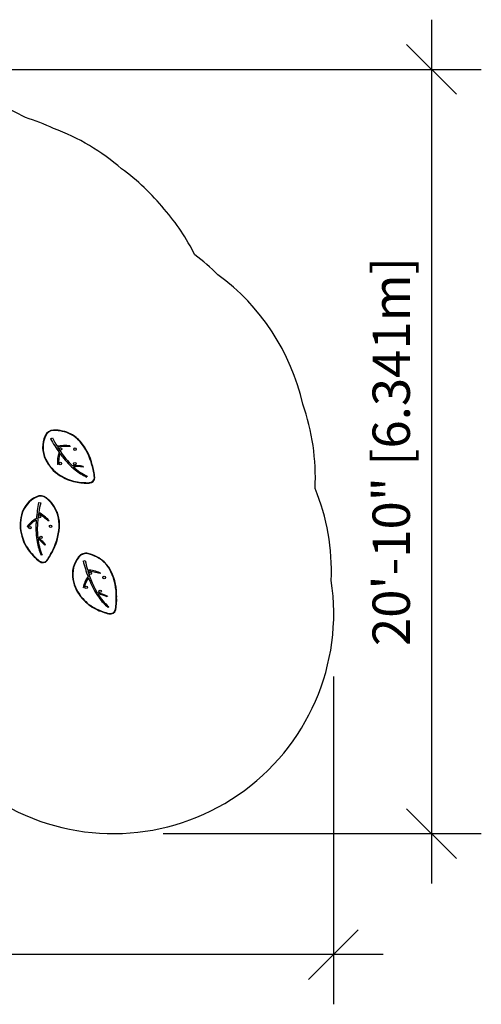
# Model space of a CAD drawing. Units: inches. Extents: x 44 to 451, y 443 to 764.
# Drawn here: x 300 to 451, y 443 to 764 of the extents above; entities that cross this region are included whole.
import ezdxf

# ---------------------------------------------------------------- set-up
doc = ezdxf.new("R2010")
doc.units = ezdxf.units.IN
doc.header["$MEASUREMENT"] = 0
doc.header["$PDSIZE"] = -1
for name, color, linetype in [('CONTOUR', 7, 'Continuous'), ('DIM_IMP_BORDURE', 7, 'Continuous'), ('VUE NUAGE', 7, 'Continuous')]:
    doc.layers.add(name, color=color, linetype=linetype)
doc.styles.add('DIM', font='romans.shx')
doc.dimstyles.new('Implantation (Pied-mètre)', dxfattribs={"dimscale": 96, "dimtxt": 0.09375, "dimasz": 0.125, "dimexe": 0.125, "dimexo": 0.125, "dimgap": 0.03, "dimtad": 1, "dimdec": 3, "dimzin": 0, "dimdsep": 46, "dimlunit": 4, "dimtxsty": 'DIM', "dimblk1": 'OBLIQUE', "dimblk2": 'OBLIQUE', "dimsah": 1, "dimcen": 0.089844, "dimdle": 0.125, "dimclrt": 7, "dimadec": 0, "dimazin": 0, "dimtfac": 1, "dimtdec": 0, "dimtofl": 0, "dimtmove": 0, "dimatfit": 3, "dimldrblk": 'OBLIQUE', "dimfxl": 1, "dimfrac": 2, "dimtolj": 1, "dimtzin": 0, "dimarcsym": 0})

# ---------------------------------------------------------------- blocks, each defined once
blk = doc.blocks.new('_OBLIQUE')
at = {"color": 0, "linetype": 'ByBlock'}
blk.add_line((-0.5, -0.5), (0.5, 0.5), dxfattribs=at)
blk = doc.blocks.new('*D6')
at = {"layer": 'Defpoints', "color": 0}
for p in [(240.52, 748.11), (330.93, 498.45), (434.87, 498.45)]:
    blk.add_point(p, dxfattribs=at)
at = {"layer": 'DIM_IMP_BORDURE', "color": 0, "lineweight": -2}
for p, q in [((434.87, 764.36), (434.87, 482.2)), ((256.77, 748.11), (451.12, 748.11)), ((347.18, 498.45), (451.12, 498.45))]:
    blk.add_line(p, q, dxfattribs=at)
at = {"layer": 'DIM_IMP_BORDURE', "color": 0, "lineweight": -2, "xscale": 16.25, "yscale": 16.25, "zscale": 16.25}
for p, rotation in [((434.87, 748.11), 89.99999999999999), ((434.87, 498.45), 270)]:
    blk.add_blockref('_OBLIQUE', p, dxfattribs=dict(at, rotation=rotation))
at = {"layer": 'DIM_IMP_BORDURE', "color": 7, "insert": (421.7, 623.28), "char_height": 12.1875, "attachment_point": 5, "rotation": 90, "style": 'DIM'}
blk.add_mtext('\\A1;20\'-10" [6.341m]', dxfattribs=at)
blk = doc.blocks.new('*D7')
at = {"layer": 'Defpoints', "color": 0}
for p in [(60.37, 621.34), (402.8, 566.06), (60.37, 458.95)]:
    blk.add_point(p, dxfattribs=at)
at = {"layer": 'DIM_IMP_BORDURE', "color": 0, "lineweight": -2}
for p, q in [((60.37, 605.09), (60.37, 442.7)), ((402.8, 549.81), (402.8, 442.7)), ((419.05, 458.95), (44.12, 458.95))]:
    blk.add_line(p, q, dxfattribs=at)
at = {"layer": 'DIM_IMP_BORDURE', "color": 0, "lineweight": -2, "xscale": 16.25, "yscale": 16.25, "zscale": 16.25, "rotation": 180}
blk.add_blockref('_OBLIQUE', (60.37, 458.95), dxfattribs=at)
at = {"layer": 'DIM_IMP_BORDURE', "color": 0, "lineweight": -2, "xscale": 16.25, "yscale": 16.25, "zscale": 16.25}
blk.add_blockref('_OBLIQUE', (402.8, 458.95), dxfattribs=at)
at = {"layer": 'DIM_IMP_BORDURE', "color": 7, "insert": (231.58, 472.12), "char_height": 12.1875, "attachment_point": 5, "style": 'DIM'}
blk.add_mtext('\\A1;28\'-6" [8.698m]', dxfattribs=at)

msp = doc.modelspace()

# ---------------------------------------------------------------- linework, layer by layer
at = {"layer": 'CONTOUR', "lineweight": 25}
for p, q in [((310.41, 627.45), (311.05, 627.79)), ((311.42, 630.15), (311.42, 630.27)), ((316.8, 625.17), (316.87, 624.92)), ((320.22, 626.52), (320.12, 626.44)), ((308.88, 620.78), (308.77, 620.73)), ((312.99, 619.03), (312.73, 619.08)), ((321.08, 618.44), (321.07, 618.18)), ((322.39, 615.2), (322.28, 614.97)), ((318.65, 613.46), (318.62, 613.34)), ((309.06, 608.05), (309.14, 608.15)), ((306.54, 606.65), (307.24, 606.49)), ((301.04, 602.58), (300.92, 602.61)), ((303.02, 598.58), (302.86, 598.78)), ((309.91, 600.76), (309.8, 600.53)), ((313.38, 599.57), (313.26, 599.57)), ((308.78, 592.87), (308.61, 592.68)), ((303.7, 590.67), (303.61, 590.59)), ((307.68, 589.56), (307.44, 589.45)), ((322.75, 589.87), (322.78, 589.99)), ((321.08, 587.52), (321.78, 587.68)), ((326.65, 583.65), (326.65, 583.39)), ((330.29, 584.06), (330.18, 584.01)), ((317.86, 581.49), (317.73, 581.46)), ((321.36, 578.73), (321.13, 578.84)), ((329.02, 576.05), (328.95, 575.8)), ((329.44, 572.57), (329.27, 572.38)), ((325.37, 571.87), (325.32, 571.76))]:
    msp.add_line(p, q, dxfattribs=at)
for centre in [(313.72, 624.13), (318.47, 624.05), (313.63, 619.38), (318.38, 619.3), (306.89, 601.98), (303.74, 598.42), (310.45, 598.83), (307.3, 595.27), (323.4, 583.46), (327.96, 582.14), (322.08, 578.89), (326.64, 577.58)]:
    msp.add_circle(centre, 0.4, dxfattribs=at)
for centre, radius, start, end in [((316.92, 624.66), 9.05, 155.7697, 205.7544), ((316.92, 624.66), 8.93, 155.7531, 205.7544), ((311.48, 627.25), 3.03, 91.1833, 158.1204), ((311.48, 627.25), 2.9, 91.1833, 158.1707), ((357.66, 654.72), 54.55, 209.9986, 215.575), ((341.87, 642.93), 34.33, 206.1664, 211.3997), ((311.67, 618.1), 12.18, 63.342, 91.1833), ((311.67, 618.1), 12.06, 63.3459, 91.1833), ((312.47, 619.99), 10.01, 40.1118, 62.5725), ((312.47, 619.99), 10.14, 40.1118, 62.5773), ((315.11, 611.04), 14.22, 83.1673, 100.3254), ((316.01, 603.06), 21.88, 87.7387, 98.5102), ((342.14, 642.71), 34.45, 211.5247, 219.2084), ((305.88, 614.44), 18.62, 13.804, 40.1118), ((305.88, 614.44), 18.75, 13.8132, 40.1118), ((320.74, 619.93), 8.05, 157.6947, 186.0527), ((323.48, 619.19), 10.5, 160.9659, 180.8458), ((357.66, 654.72), 54.55, 216.0608, 217.448), ((342.08, 643.84), 35.58, 218.7894, 223.455), ((343.75, 645.26), 37.33, 220.6843, 225.5847), ((320.31, 626.29), 12.81, 205.7544, 237.4679), ((320.31, 626.29), 12.68, 205.7544, 237.4758), ((333.52, 635.81), 23.84, 223.5898, 230.7581), ((318.86, 607.91), 10.76, 78.1222, 96.5997), ((319.24, 608.35), 10, 79.4571, 97.6246), ((331.02, 632.61), 19.43, 227.6114, 243.6479), ((300.66, 611.96), 24.3, 6.7816, 16.5384), ((300.66, 611.96), 24.43, 6.7627, 16.5314), ((321.24, 627.02), 13.93, 235.8591, 259.1954), ((321.24, 627.02), 13.8, 235.8518, 259.1954), ((329.14, 630.33), 16.83, 230.5296, 245.9475), ((323.06, 614.86), 1.86, 270.8047, 359.5263), ((323.06, 614.86), 1.74, 270.7656, 359.2696), ((322.42, 633.21), 20.23, 259.1954, 271.9064), ((322.42, 633.21), 20.1, 259.1954, 271.9099), ((309.67, 600.3), 9.05, 115.224, 165.2087), ((309.67, 600.3), 8.93, 115.2074, 165.2087), ((307.22, 605.8), 3.03, 50.6376, 117.5747), ((307.22, 605.8), 2.9, 50.6376, 117.625), ((301.41, 598.73), 12.06, 22.8002, 50.6376), ((301.41, 598.73), 12.18, 22.7963, 50.6376), ((360.17, 596.66), 54.55, 169.4529, 175.0293), ((340.5, 597.96), 34.33, 165.6207, 170.854), ((313.31, 599.34), 12.81, 165.2087, 196.9222), ((313.31, 599.34), 12.68, 165.2087, 196.9301), ((340.56, 597.62), 34.45, 170.979, 178.6627), ((294.93, 584.47), 21.88, 47.193, 57.9645), ((299.44, 591.13), 14.22, 42.6216, 59.7797), ((303.24, 599.64), 10.01, 359.5661, 22.0268), ((303.24, 599.64), 10.14, 359.5661, 22.0316), ((309.5, 594.22), 8.05, 117.149, 145.507), ((311.1, 591.87), 10.5, 120.4202, 140.3001), ((341.26, 598.52), 35.58, 178.2437, 182.9093), ((360.17, 596.66), 54.55, 175.5151, 176.9023), ((343.45, 598.52), 37.33, 180.1387, 185.039), ((294.64, 599.71), 18.62, 333.2583, 359.5661), ((294.64, 599.71), 18.75, 333.2675, 359.5661), ((314.48, 599.29), 13.93, 195.3134, 218.6497), ((314.48, 599.29), 13.8, 195.3061, 218.6497), ((329.53, 597.98), 23.84, 183.0442, 190.2124), ((300.26, 586.31), 10.76, 37.5765, 56.054), ((322.64, 596.67), 16.83, 189.9839, 205.4018), ((325.55, 597.18), 19.43, 187.0657, 203.1022), ((300.83, 586.39), 10, 38.9114, 57.0789), ((319.4, 603.22), 20.23, 218.6497, 231.3607), ((319.4, 603.22), 20.1, 218.6497, 231.3642), ((289.06, 601.22), 24.3, 326.2359, 335.9927), ((289.06, 601.22), 24.43, 326.217, 335.9857), ((326.63, 583.13), 9.05, 140.6428, 190.6276), ((326.63, 583.13), 8.93, 140.6262, 190.6276), ((322.05, 587.05), 3.03, 76.0564, 142.9935), ((322.05, 587.05), 2.9, 76.0564, 143.0438), ((319.84, 578.17), 12.06, 48.219, 76.0564), ((319.84, 578.17), 12.18, 48.2151, 76.0564), ((307.96, 588.86), 1.86, 230.259, 318.9806), ((307.96, 588.86), 1.74, 230.2199, 318.7239), ((373.8, 601.52), 54.55, 194.8717, 200.4482), ((355.48, 594.26), 34.33, 191.0395, 196.2728), ((321.11, 579.78), 10.01, 24.9849, 47.4457), ((321.11, 579.78), 10.14, 24.9849, 47.4504), ((329.08, 577.57), 8.05, 142.5678, 170.9258), ((321.33, 570.46), 14.22, 68.0404, 85.1985), ((355.68, 593.97), 34.45, 196.3978, 204.0815), ((320.11, 562.51), 21.88, 72.6119, 83.3833), ((313.3, 576.15), 18.62, 358.6772, 24.9849), ((313.3, 576.15), 18.75, 358.6863, 24.9849), ((330.32, 583.83), 12.81, 190.6276, 222.341), ((330.32, 583.83), 12.68, 190.6276, 222.3489), ((331.54, 576.14), 10.5, 145.839, 165.719), ((373.8, 601.52), 54.55, 200.9339, 202.3211), ((355.93, 595.08), 35.58, 203.6625, 208.3281), ((357.9, 596.02), 37.33, 205.5575, 210.4578), ((345.56, 589.56), 23.84, 208.463, 215.6312), ((324.13, 566.46), 10.76, 62.9954, 81.4728), ((342.31, 587.13), 19.43, 212.4845, 228.521), ((324.62, 566.78), 10, 64.3302, 82.4977), ((331.41, 584.29), 13.93, 220.7322, 244.0685), ((331.41, 584.29), 13.8, 220.7249, 244.0685), ((339.9, 585.42), 16.83, 215.4027, 230.8206), ((307.62, 575.12), 24.3, 351.6547, 1.4115), ((307.62, 575.12), 24.43, 351.6358, 1.4045), ((334.16, 589.95), 20.23, 244.0685, 256.7795), ((334.16, 589.95), 20.1, 244.0685, 256.783), ((330, 572.07), 1.86, 255.6778, 344.3994), ((330, 572.07), 1.74, 255.6387, 344.1427)]:
    msp.add_arc(centre, radius, start, end, dxfattribs=at)
for points, knots in [([(308.78, 628.33), (308.78, 628.33), (308.77, 628.33), (308.75, 628.34), (308.72, 628.35), (308.69, 628.37), (308.67, 628.37), (308.67, 628.38), (308.67, 628.38)], [0, 0, 0, 0, 0.011049, 0.141427, 0.356112, 0.570755, 0.785377, 1, 1, 1, 1]), ([(317.13, 628.98), (317.13, 628.98), (317.13, 628.98), (317.12, 628.96), (317.11, 628.93), (317.09, 628.9), (317.08, 628.88), (317.08, 628.87), (317.08, 628.87)], [0, 0, 0, 0, 0.214666, 0.429331, 0.643999, 0.858672, 0.980465, 1, 1, 1, 1]), ([(324.08, 618.91), (324.08, 618.91), (324.08, 618.91), (324.06, 618.91), (324.03, 618.9), (324, 618.89), (323.97, 618.88), (323.96, 618.88), (323.96, 618.88)], [0, 0, 0, 0, 0.214606, 0.42921, 0.643842, 0.858531, 0.989611, 1, 1, 1, 1]), ([(313.49, 615.6), (313.49, 615.6), (313.48, 615.59), (313.47, 615.57), (313.45, 615.54), (313.43, 615.52), (313.42, 615.5), (313.42, 615.5), (313.42, 615.5)], [0, 0, 0, 0, 0.013481, 0.141357, 0.356037, 0.570698, 0.785349, 1, 1, 1, 1]), ([(324.92, 614.84), (324.92, 614.84), (324.92, 614.84), (324.9, 614.84), (324.87, 614.84), (324.83, 614.83), (324.81, 614.83), (324.8, 614.83), (324.8, 614.83)], [0, 0, 0, 0, 0.214139, 0.428272, 0.642593, 0.857322, 0.99373, 1, 1, 1, 1]), ([(323.09, 612.99), (323.09, 613), (323.09, 613), (323.09, 613.02), (323.09, 613.05), (323.09, 613.09), (323.09, 613.11), (323.09, 613.12), (323.09, 613.12)], [0, 0, 0, 0, 0.214662, 0.429325, 0.643991, 0.858668, 0.98394, 1, 1, 1, 1]), ([(305.87, 608.38), (305.87, 608.38), (305.87, 608.38), (305.86, 608.41), (305.84, 608.44), (305.83, 608.47), (305.82, 608.48), (305.82, 608.49), (305.81, 608.49)], [0, 0, 0, 0, 0.011049, 0.141427, 0.356112, 0.570755, 0.785377, 1, 1, 1, 1]), ([(312.64, 603.45), (312.64, 603.45), (312.64, 603.44), (312.62, 603.44), (312.59, 603.42), (312.56, 603.41), (312.53, 603.4), (312.53, 603.4), (312.52, 603.4)], [0, 0, 0, 0, 0.214666, 0.429331, 0.643999, 0.858672, 0.980465, 1, 1, 1, 1]), ([(301.17, 595.65), (301.17, 595.65), (301.16, 595.64), (301.14, 595.64), (301.11, 595.63), (301.08, 595.62), (301.05, 595.61), (301.05, 595.61), (301.05, 595.61)], [0, 0, 0, 0, 0.0134805, 0.1413568, 0.3560374, 0.5706978, 0.7853487, 1, 1, 1, 1]), ([(311.38, 591.28), (311.38, 591.28), (311.37, 591.28), (311.35, 591.29), (311.33, 591.3), (311.29, 591.32), (311.27, 591.33), (311.26, 591.33), (311.26, 591.33)], [0, 0, 0, 0, 0.214606, 0.42921, 0.643842, 0.858531, 0.989611, 1, 1, 1, 1]), ([(319.73, 588.8), (319.73, 588.8), (319.72, 588.8), (319.7, 588.82), (319.68, 588.84), (319.65, 588.86), (319.64, 588.87), (319.63, 588.87), (319.63, 588.87)], [0, 0, 0, 0, 0.0110488, 0.1414265, 0.3561121, 0.5707546, 0.7853769, 1, 1, 1, 1]), ([(306.77, 587.43), (306.77, 587.43), (306.78, 587.43), (306.79, 587.45), (306.81, 587.47), (306.83, 587.5), (306.85, 587.51), (306.85, 587.52), (306.85, 587.52)], [0, 0, 0, 0, 0.214662, 0.429325, 0.643991, 0.858668, 0.98394, 1, 1, 1, 1]), ([(309.37, 587.64), (309.37, 587.64), (309.36, 587.64), (309.35, 587.65), (309.32, 587.67), (309.29, 587.69), (309.28, 587.71), (309.27, 587.71), (309.27, 587.71)], [0, 0, 0, 0, 0.214139, 0.428272, 0.642593, 0.857322, 0.99373, 1, 1, 1, 1]), ([(327.96, 587.25), (327.96, 587.25), (327.96, 587.25), (327.94, 587.23), (327.92, 587.21), (327.9, 587.18), (327.88, 587.17), (327.88, 587.16), (327.88, 587.16)], [0, 0, 0, 0, 0.214666, 0.429331, 0.643999, 0.858672, 0.980465, 1, 1, 1, 1]), ([(320.95, 575.28), (320.95, 575.28), (320.94, 575.28), (320.93, 575.26), (320.9, 575.24), (320.88, 575.22), (320.86, 575.2), (320.86, 575.2), (320.86, 575.2)], [0, 0, 0, 0, 0.013481, 0.141357, 0.356037, 0.570698, 0.785349, 1, 1, 1, 1]), ([(332.04, 575.72), (332.04, 575.72), (332.04, 575.72), (332.02, 575.72), (331.99, 575.72), (331.95, 575.72), (331.93, 575.72), (331.92, 575.72), (331.92, 575.72)], [0, 0, 0, 0, 0.214606, 0.42921, 0.643842, 0.858531, 0.989611, 1, 1, 1, 1]), ([(329.54, 570.26), (329.54, 570.26), (329.54, 570.27), (329.55, 570.29), (329.55, 570.32), (329.56, 570.35), (329.57, 570.37), (329.57, 570.38), (329.57, 570.38)], [0, 0, 0, 0, 0.2146625, 0.4293248, 0.6439915, 0.8586677, 0.9839404, 1, 1, 1, 1]), ([(331.79, 571.56), (331.79, 571.57), (331.79, 571.57), (331.77, 571.57), (331.74, 571.58), (331.7, 571.58), (331.68, 571.59), (331.67, 571.59), (331.67, 571.59)], [0, 0, 0, 0, 0.214139, 0.428272, 0.642593, 0.857322, 0.99373, 1, 1, 1, 1])]:
    msp.add_open_spline(points, degree=3, knots=knots, dxfattribs=at)
at = {"layer": 'VUE NUAGE'}
msp.add_lwpolyline([(295.3, 507.89, 0.626278), (402.13, 581.19, 0.107175), (396.83, 611.24, 0.097636), (392.82, 638.8, 0.181092), (365.12, 681.03, 0.034647), (357.59, 687.55, 0.062557), (347.59, 702.46, 0.06694), (333.66, 715.66, 0.090426), (311.44, 728.84, 0.034197), (302.26, 732.38, 0.034942), (293.15, 736.61, 0.119519)], format="xyb", dxfattribs=at)

# ---------------------------------------------------------------- dimensions: what is measured, and where the dimension line sits
at = {"layer": 'DIM_IMP_BORDURE'}
dim = msp.add_linear_dim(base=(434.87, 498.45), p1=(240.52, 748.11), p2=(330.93, 498.45), angle=270, dimstyle='Implantation (Pied-mètre)', override={"dimscale": 130, "dimdec": 0}, dxfattribs=at)
dim.commit()
dim.dimension.update_dxf_attribs({"geometry": '*D6', "text_midpoint": (421.7, 623.28)})
dim = msp.add_linear_dim(base=(60.37, 458.95), p1=(402.8, 566.06), p2=(60.37, 621.34), dimstyle='Implantation (Pied-mètre)', override={"dimscale": 130, "dimdec": 0}, dxfattribs=at)
dim.commit()
dim.dimension.update_dxf_attribs({"geometry": '*D7', "text_midpoint": (231.58, 472.12)})

doc.saveas('drawing.dxf')
